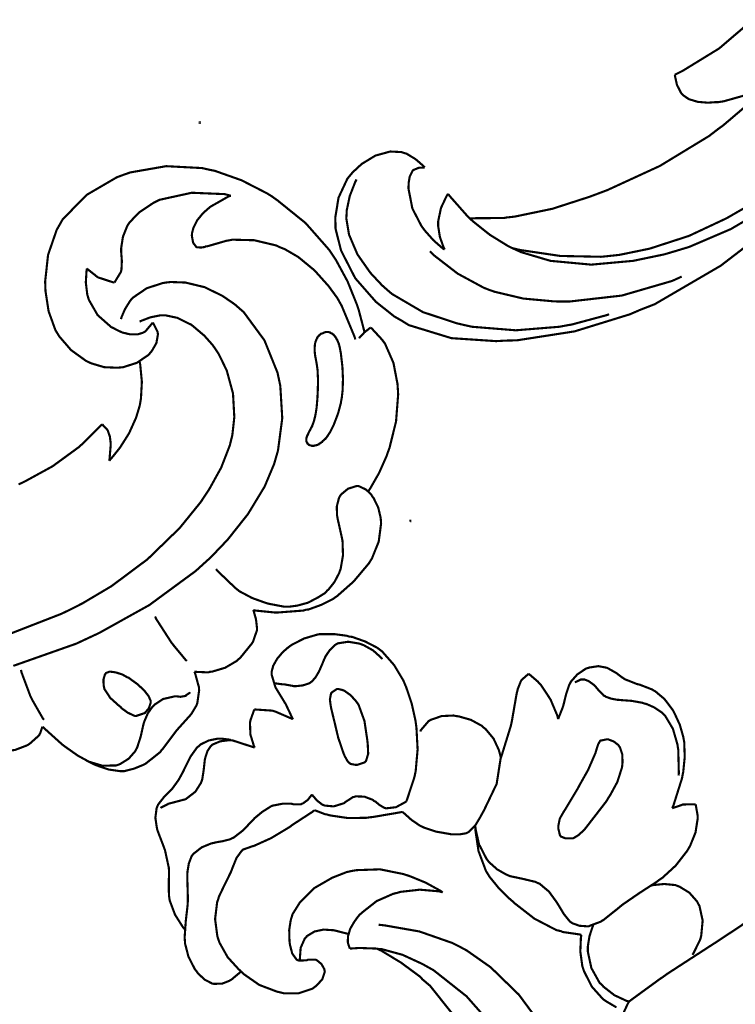
# Model space of a CAD drawing. Extents: x 0 to 445, y 0 to 346.
# Drawn here: x 91 to 94, y 208 to 212 of the extents above; entities that cross this region are included whole.
import ezdxf

# ---------------------------------------------------------------- set-up
doc = ezdxf.new("R2010")
doc.units = 0
doc.header["$MEASUREMENT"] = 0

msp = doc.modelspace()

# ---------------------------------------------------------------- linework, layer by layer
at = {"color": 0, "const_width": 0.00787}
for points in [[(94.0338, 211.503), (93.9144, 211.401), (93.7792, 211.318), (93.751, 211.304)], [(93.751, 211.304), (93.7515, 211.299), (93.7587, 211.267), (93.7728, 211.239), (93.7768, 211.233), (93.7819, 211.228), (93.8028, 211.214), (93.8358, 211.204), (93.8728, 211.201), (93.9014, 211.203), (93.911, 211.203), (93.9306, 211.206), (94.0196, 211.231), (94.0967, 211.275), (94.1104, 211.286)], [(94.1104, 211.286), (94.095, 211.269), (94.0146, 211.19), (93.9288, 211.117), (93.9107, 211.104), (93.8769, 211.078), (93.696, 210.968), (93.5026, 210.879), (93.4628, 210.864), (93.4358, 210.854), (93.2996, 210.81), (93.1601, 210.781), (93.1318, 210.778), (93.1204, 210.776), (93.0057, 210.775), (92.9943, 210.775)], [(92.9147, 210.865), (92.9206, 210.857), (92.9869, 210.782), (92.9943, 210.775), (93.006, 210.764), (93.0688, 210.714), (93.1369, 210.672), (93.1513, 210.665), (93.1844, 210.65), (93.2922, 210.618), (93.4428, 210.604), (93.5972, 210.618), (93.7124, 210.642), (93.7497, 210.653), (93.8029, 210.669), (93.9572, 210.735), (94.1462, 210.846), (94.3143, 210.985), (94.426, 211.101), (94.4592, 211.144)], [(92.8286, 210.962), (92.8236, 210.968), (92.7946, 210.993), (92.7617, 211.013), (92.7546, 211.015), (92.7422, 211.019), (92.7014, 211.021), (92.6469, 211.006), (92.596, 210.975), (92.5626, 210.944), (92.5535, 210.933), (92.5435, 210.921), (92.5108, 210.851), (92.4989, 210.778), (92.4993, 210.764), (92.4999, 210.736), (92.5201, 210.656), (92.5724, 210.554), (92.6486, 210.467), (92.7164, 210.413), (92.7411, 210.399), (92.7703, 210.381), (92.9272, 210.333), (93.0922, 210.322), (93.1253, 210.324), (93.1686, 210.325), (93.3811, 210.358), (93.5853, 210.421), (93.6246, 210.438), (93.6764, 210.458), (93.92, 210.6), (94.1442, 210.772)], [(92.6065, 210.354), (92.6049, 210.362), (92.5858, 210.435), (92.5835, 210.442), (92.5781, 210.458), (92.5442, 210.542), (92.5014, 210.621), (92.4914, 210.636), (92.4768, 210.658), (92.3896, 210.757), (92.2868, 210.84), (92.2646, 210.856), (92.2468, 210.867), (92.1532, 210.915), (92.0542, 210.95), (92.0336, 210.954), (92.0078, 210.96), (91.8753, 210.967), (91.7431, 210.944), (91.7175, 210.935), (91.6932, 210.926), (91.5818, 210.861), (91.4936, 210.771), (91.4811, 210.749), (91.4714, 210.732), (91.4397, 210.64), (91.429, 210.542), (91.4297, 210.521), (91.4303, 210.506), (91.4417, 210.432), (91.4671, 210.362), (91.4746, 210.35), (91.4814, 210.339), (91.5246, 210.289), (91.5787, 210.25), (91.5908, 210.244), (91.5997, 210.24), (91.6469, 210.226), (91.696, 210.224), (91.7058, 210.225), (91.7164, 210.226), (91.7671, 210.242), (91.811, 210.272), (91.8181, 210.281), (91.8225, 210.286), (91.8392, 210.315), (91.8449, 210.347), (91.8438, 210.354), (91.8432, 210.357), (91.8279, 210.388), (91.8258, 210.39)], [(92.9021, 210.66), (92.8947, 210.664), (92.8606, 210.694), (92.8304, 210.728), (92.825, 210.735), (92.8163, 210.747), (92.7831, 210.811), (92.7686, 210.885), (92.7693, 210.9), (92.7694, 210.906), (92.7733, 210.929), (92.7838, 210.95), (92.7872, 210.953), (92.7897, 210.954), (92.8065, 210.961), (92.8251, 210.962), (92.8286, 210.962)], [(92.5771, 210.918), (92.5721, 210.908), (92.5522, 210.857), (92.541, 210.804), (92.5406, 210.793), (92.5396, 210.774), (92.5494, 210.715), (92.5804, 210.642), (92.6281, 210.574), (92.6711, 210.528), (92.6869, 210.514), (92.7078, 210.496), (92.8221, 210.429), (92.9461, 210.388), (92.9718, 210.382), (93.0033, 210.375), (93.1642, 210.362), (93.3251, 210.375), (93.3569, 210.381), (93.3699, 210.383), (93.4964, 210.417), (93.5089, 210.421)], [(93.1513, 210.665), (93.1804, 210.658), (93.329, 210.636), (93.4792, 210.633), (93.509, 210.636), (93.5465, 210.64), (93.6582, 210.663), (93.8031, 210.71), (93.9417, 210.775), (94.0407, 210.832), (94.0724, 210.853), (94.081, 210.858), (94.1642, 210.918), (94.1722, 210.925)], [(91.6844, 210.538), (91.6869, 210.542), (91.7076, 210.576), (91.7087, 210.579), (91.7104, 210.586), (91.7118, 210.618), (91.7094, 210.65), (91.7094, 210.657), (91.7093, 210.665), (91.7158, 210.707), (91.7315, 210.746), (91.7358, 210.753), (91.7413, 210.761), (91.7764, 210.797), (91.8194, 210.826), (91.8287, 210.832), (91.8507, 210.843), (91.9694, 210.869), (92.0906, 210.864), (92.1136, 210.858)], [(92.1136, 210.858), (92.1062, 210.856), (92.0392, 210.818), (92.0331, 210.813), (92.0269, 210.808), (92.0097, 210.792), (91.99, 210.768), (91.9758, 210.74), (91.9703, 210.719), (91.97, 210.712), (91.97, 210.71), (91.974, 210.688), (91.975, 210.685), (91.9757, 210.683), (91.9867, 210.669), (91.9881, 210.668), (91.9903, 210.668), (92.0032, 210.667), (92.0176, 210.669), (92.0204, 210.671), (92.0281, 210.672), (92.0974, 210.692), (92.1042, 210.693), (92.1196, 210.696), (92.1999, 210.694), (92.28, 210.675), (92.2951, 210.668), (92.3128, 210.661), (92.3626, 210.632), (92.4221, 210.583), (92.4733, 210.526), (92.5064, 210.481), (92.5158, 210.464), (92.5221, 210.453), (92.5696, 210.339), (92.5728, 210.328)], [(92.9021, 210.66), (92.8985, 210.667), (92.8846, 210.706), (92.8782, 210.746), (92.8782, 210.754), (92.8783, 210.764), (92.8886, 210.813), (92.9093, 210.857), (92.9147, 210.865)], [(92.8478, 210.653), (92.8633, 210.638), (92.95, 210.571), (93.046, 210.519), (93.0664, 210.511), (93.0865, 210.504), (93.1921, 210.479), (93.301, 210.469), (93.3229, 210.468), (93.3619, 210.468), (93.5553, 210.49), (93.7411, 210.544), (93.7763, 210.56)], [(91.8258, 210.39), (91.8239, 210.388), (91.7985, 210.358), (91.7953, 210.356), (91.7897, 210.353), (91.7701, 210.347), (91.7421, 210.347), (91.7131, 210.354), (91.6917, 210.364), (91.685, 210.368), (91.6724, 210.374), (91.6224, 210.418), (91.5903, 210.474), (91.5867, 210.486), (91.5843, 210.494), (91.5789, 210.538), (91.5815, 210.581), (91.5831, 210.59)], [(91.5831, 210.59), (91.5858, 210.587), (91.6161, 210.563), (91.6194, 210.56), (91.6243, 210.557), (91.6788, 210.539), (91.6844, 210.538)], [(91.7086, 210.403), (91.7104, 210.41), (91.7233, 210.44), (91.7414, 210.469), (91.7458, 210.475), (91.7536, 210.483), (91.8035, 210.517), (91.8621, 210.536), (91.8742, 210.538), (91.8919, 210.54), (91.9465, 210.538), (92.0168, 210.521), (92.0826, 210.489), (92.1278, 210.458), (92.1415, 210.446), (92.1611, 210.429), (92.2376, 210.325), (92.2857, 210.206), (92.2911, 210.181), (92.2961, 210.157), (92.3033, 210.038), (92.2876, 209.919), (92.2813, 209.897), (92.2732, 209.869), (92.2383, 209.786), (92.1771, 209.685), (92.1017, 209.59), (92.0386, 209.524), (92.0162, 209.504), (91.9844, 209.475), (91.8128, 209.349), (91.6275, 209.246), (91.5888, 209.228), (91.5439, 209.207), (91.3115, 209.125)], [(91.7771, 210.394), (91.7835, 210.397), (91.8175, 210.41), (91.8526, 210.417), (91.8597, 210.417), (91.8736, 210.417), (91.916, 210.408), (91.9688, 210.382), (92.0161, 210.342), (92.0471, 210.307), (92.056, 210.294), (92.0688, 210.275), (92.0985, 210.214), (92.1217, 210.129), (92.1265, 210.042), (92.1193, 209.976), (92.1143, 209.956), (92.11, 209.938), (92.0782, 209.856), (92.035, 209.778), (92.0253, 209.763), (92.0028, 209.729), (91.9249, 209.633), (91.8064, 209.518), (91.6737, 209.419), (91.5674, 209.356), (91.5306, 209.337), (91.489, 209.317), (91.2731, 209.233)], [(92.63, 210.372), (92.6276, 210.371), (92.6056, 210.354), (92.6036, 210.351), (92.6021, 210.35), (92.5882, 210.335), (92.5869, 210.332)], [(92.6203, 209.768), (92.6276, 209.779), (92.6603, 209.836), (92.6874, 209.897), (92.6919, 209.91), (92.6989, 209.929), (92.7229, 210.026), (92.7307, 210.126), (92.7294, 210.147), (92.7283, 210.164), (92.7133, 210.242), (92.6821, 210.313), (92.6731, 210.325), (92.6699, 210.329), (92.634, 210.368), (92.63, 210.372)], [(92.4018, 209.94), (92.4022, 209.939), (92.4068, 209.938), (92.4072, 209.938), (92.4078, 209.938), (92.4126, 209.936), (92.4132, 209.936), (92.4138, 209.936), (92.4189, 209.936), (92.4194, 209.936), (92.4199, 209.936), (92.4253, 209.938), (92.4258, 209.938), (92.4264, 209.938), (92.4315, 209.939), (92.4321, 209.939), (92.4325, 209.939), (92.4375, 209.942), (92.4381, 209.942), (92.4385, 209.943), (92.4431, 209.946), (92.4435, 209.946), (92.4442, 209.946), (92.4503, 209.951), (92.4508, 209.951), (92.4518, 209.953), (92.4608, 209.961), (92.4618, 209.962), (92.4625, 209.962), (92.4704, 209.972), (92.4711, 209.974), (92.4718, 209.975), (92.4786, 209.985), (92.4792, 209.986), (92.4799, 209.987), (92.4857, 209.999), (92.4862, 210), (92.4869, 210.001), (92.4939, 210.015), (92.4946, 210.018), (92.496, 210.021), (92.5082, 210.053), (92.5093, 210.057), (92.5104, 210.06), (92.5192, 210.093), (92.5199, 210.097), (92.5201, 210.099), (92.5231, 210.115), (92.5233, 210.118), (92.5235, 210.119), (92.5256, 210.138), (92.5257, 210.139), (92.526, 210.143), (92.5271, 210.181), (92.5271, 210.183), (92.5269, 210.188), (92.5253, 210.224), (92.525, 210.228), (92.5246, 210.232), (92.5193, 210.278), (92.5186, 210.282), (92.5183, 210.283), (92.5164, 210.293), (92.5161, 210.294), (92.516, 210.296), (92.5147, 210.3), (92.5146, 210.301), (92.5144, 210.303), (92.5117, 210.313), (92.5113, 210.313), (92.511, 210.314), (92.5069, 210.324), (92.5065, 210.325), (92.5063, 210.325), (92.5029, 210.332), (92.5025, 210.332), (92.5022, 210.333), (92.4983, 210.339), (92.4979, 210.339), (92.4975, 210.34), (92.4931, 210.344), (92.4925, 210.346), (92.4921, 210.346), (92.4868, 210.35), (92.4862, 210.35), (92.4856, 210.35), (92.4797, 210.353), (92.4792, 210.354), (92.4785, 210.354), (92.4728, 210.356), (92.4722, 210.356), (92.4717, 210.356), (92.466, 210.356), (92.4656, 210.356), (92.4649, 210.356), (92.4592, 210.354), (92.4586, 210.354), (92.4581, 210.354), (92.4526, 210.351), (92.4521, 210.351), (92.4515, 210.351), (92.4465, 210.349), (92.446, 210.349), (92.4454, 210.349), (92.4394, 210.343), (92.439, 210.343), (92.4383, 210.343), (92.4332, 210.336), (92.4328, 210.335), (92.4322, 210.335), (92.4285, 210.326), (92.4282, 210.326), (92.4279, 210.325), (92.4253, 210.317), (92.4251, 210.317), (92.4249, 210.315), (92.4233, 210.307), (92.4233, 210.306), (92.4232, 210.306), (92.4226, 210.294), (92.4226, 210.294), (92.4225, 210.293), (92.4231, 210.282), (92.4232, 210.281), (92.4233, 210.279), (92.4247, 210.268), (92.4249, 210.267), (92.4251, 210.265), (92.4271, 210.256), (92.4274, 210.254), (92.4275, 210.253), (92.4297, 210.242), (92.4299, 210.24), (92.43, 210.24), (92.4308, 210.235), (92.431, 210.233), (92.4312, 210.232), (92.4331, 210.218), (92.4332, 210.217), (92.4335, 210.214), (92.435, 210.183), (92.435, 210.181), (92.435, 210.178), (92.4346, 210.147), (92.4344, 210.143), (92.4343, 210.14), (92.4329, 210.111), (92.4328, 210.108), (92.4325, 210.106), (92.4299, 210.076), (92.4294, 210.074), (92.4292, 210.072), (92.4271, 210.058), (92.4268, 210.057), (92.4267, 210.056), (92.4247, 210.046), (92.4246, 210.046), (92.4242, 210.044), (92.4206, 210.029), (92.4201, 210.028), (92.4197, 210.026), (92.4149, 210.013), (92.4143, 210.011), (92.414, 210.011), (92.4112, 210.004), (92.411, 210.004), (92.4106, 210.004), (92.4078, 209.999), (92.4075, 209.997), (92.4068, 209.996), (92.4006, 209.985), (92.3999, 209.983), (92.3996, 209.982), (92.3968, 209.976), (92.3965, 209.976), (92.3964, 209.975), (92.3949, 209.972), (92.3947, 209.972), (92.3944, 209.971), (92.3928, 209.967), (92.3926, 209.965), (92.3925, 209.965), (92.3917, 209.96), (92.3917, 209.96), (92.3917, 209.96), (92.3918, 209.957), (92.3918, 209.957), (92.3918, 209.956), (92.3924, 209.953), (92.3925, 209.953), (92.3926, 209.951), (92.3957, 209.946), (92.3961, 209.946), (92.3965, 209.944), (92.4013, 209.94), (92.4018, 209.94)], [(91.7772, 210.247), (91.7796, 210.235), (91.7856, 210.172), (91.7822, 210.11), (91.78, 210.097), (91.7774, 210.083), (91.7639, 210.039), (91.7382, 209.982), (91.7046, 209.929), (91.6756, 209.893), (91.665, 209.881)], [(91.6389, 210.015), (91.6335, 210.01), (91.5764, 209.953), (91.5704, 209.947), (91.5526, 209.931), (91.4567, 209.861), (91.3526, 209.804), (91.331, 209.794)], [(91.665, 209.881), (91.6663, 209.886), (91.6707, 209.939), (91.6706, 209.943), (91.6703, 209.949), (91.6674, 209.971), (91.66, 209.992), (91.6576, 209.996), (91.6564, 209.997), (91.6407, 210.014), (91.6389, 210.015)], [(92.1965, 209.331), (92.2035, 209.329), (92.2736, 209.322), (92.2807, 209.322), (92.29, 209.322), (92.3818, 209.329), (92.3908, 209.332), (92.4006, 209.333), (92.4472, 209.35), (92.4911, 209.372), (92.4992, 209.378), (92.5053, 209.382), (92.5608, 209.431), (92.566, 209.436), (92.5715, 209.442), (92.6228, 209.503), (92.6271, 209.51), (92.634, 209.521), (92.659, 209.583), (92.6678, 209.65), (92.6668, 209.663), (92.6661, 209.671), (92.6574, 209.708), (92.64, 209.744), (92.6351, 209.75), (92.6318, 209.756), (92.6121, 209.775), (92.5889, 209.786), (92.5837, 209.788), (92.5775, 209.788), (92.5458, 209.778), (92.5194, 209.756), (92.5158, 209.75), (92.5124, 209.744), (92.5043, 209.712), (92.5054, 209.679), (92.5065, 209.674), (92.5076, 209.667), (92.5226, 209.6), (92.5239, 209.594), (92.5256, 209.585), (92.5272, 209.533), (92.5188, 209.483), (92.5154, 209.474), (92.5129, 209.467), (92.4964, 209.435), (92.4743, 209.407), (92.4692, 209.403), (92.4618, 209.394), (92.4363, 209.378), (92.3985, 209.358), (92.3581, 209.347), (92.3272, 209.343), (92.3169, 209.343)], [(92.059, 209.482), (92.0646, 209.475), (92.1293, 209.413), (92.1367, 209.407), (92.1454, 209.4), (92.1926, 209.375), (92.2429, 209.357), (92.2533, 209.354), (92.2586, 209.353), (92.3115, 209.343), (92.3169, 209.343)], [(91.8343, 209.307), (91.839, 209.297), (91.8939, 209.212), (91.9, 209.204), (91.904, 209.199), (91.9471, 209.147), (91.9517, 209.143)], [(91.979, 209.103), (91.9838, 209.103), (92.031, 209.101), (92.0358, 209.103), (92.0454, 209.104), (92.0925, 209.118), (92.1351, 209.143), (92.1426, 209.15), (92.1478, 209.154), (92.1901, 209.206), (92.1935, 209.211), (92.1957, 209.215), (92.2099, 209.256), (92.2101, 209.26), (92.2103, 209.263), (92.2071, 209.292), (92.2064, 209.294), (92.2058, 209.299), (92.1976, 209.328), (92.1965, 209.331)], [(92.7611, 208.626), (92.7644, 208.635), (92.7903, 208.714), (92.7919, 208.721), (92.7953, 208.737), (92.8024, 208.817), (92.7982, 208.896), (92.796, 208.913), (92.7942, 208.925), (92.7807, 208.986), (92.7604, 209.046), (92.7553, 209.058), (92.7499, 209.071), (92.7158, 209.128), (92.6717, 209.178), (92.6612, 209.186), (92.6532, 209.192), (92.6089, 209.215), (92.5606, 209.232), (92.5507, 209.233), (92.5415, 209.236), (92.4958, 209.242), (92.4501, 209.242), (92.4413, 209.242), (92.4314, 209.24), (92.384, 209.226), (92.339, 209.203), (92.3304, 209.197), (92.3239, 209.192), (92.3054, 209.176), (92.2843, 209.151), (92.2697, 209.125), (92.2644, 209.104), (92.2644, 209.096), (92.2644, 209.092), (92.2772, 209.049), (92.2793, 209.044), (92.2818, 209.04), (92.31, 208.994), (92.3128, 208.989), (92.3156, 208.985), (92.3403, 208.933), (92.3425, 208.928)], [(92.2721, 209.061), (92.275, 209.061), (92.3042, 209.057), (92.3071, 209.057), (92.3104, 209.057), (92.3432, 209.051), (92.3465, 209.05), (92.3519, 209.05), (92.379, 209.053), (92.4036, 209.061), (92.4078, 209.064), (92.4129, 209.068), (92.4256, 209.082), (92.4386, 209.104), (92.4496, 209.129), (92.4578, 209.149), (92.461, 209.156), (92.4635, 209.161), (92.4782, 209.183), (92.4968, 209.201), (92.5012, 209.204), (92.5078, 209.208), (92.5469, 209.214), (92.5885, 209.207), (92.5963, 209.204), (92.604, 209.201), (92.6383, 209.182), (92.6672, 209.156), (92.6721, 209.15)], [(91.4246, 208.926), (91.4201, 208.932), (91.3817, 208.999), (91.3783, 209.006), (91.3743, 209.014), (91.3422, 209.1), (91.3397, 209.11)], [(91.4189, 208.901), (91.4244, 208.896), (91.4843, 208.842), (91.4907, 208.836), (91.5001, 208.829), (91.5497, 208.794), (91.6029, 208.765), (91.6143, 208.76), (91.6221, 208.757), (91.6629, 208.743), (91.7049, 208.737), (91.7133, 208.737), (91.7206, 208.737), (91.7564, 208.746), (91.7906, 208.76), (91.7969, 208.763), (91.8026, 208.767), (91.8529, 208.807), (91.8571, 208.813), (91.8619, 208.818), (91.9053, 208.876), (91.9097, 208.882), (91.9144, 208.888), (91.9631, 208.942), (91.9675, 208.947), (91.9694, 208.95), (91.9868, 208.979), (91.9881, 208.983), (91.9899, 208.987), (91.9968, 209.035), (91.9965, 209.04), (91.9961, 209.046), (91.9815, 209.099), (91.979, 209.103)], [(91.7608, 208.94), (91.7557, 208.942), (91.7325, 208.953), (91.711, 208.969), (91.7067, 208.974), (91.7001, 208.979), (91.669, 209.007), (91.6474, 209.04), (91.6456, 209.049), (91.6446, 209.053), (91.6439, 209.075), (91.6493, 209.093), (91.6514, 209.096), (91.654, 209.099), (91.6674, 209.104), (91.6894, 209.101), (91.714, 209.093), (91.7317, 209.083), (91.7374, 209.081), (91.7439, 209.076), (91.7701, 209.057), (91.7924, 209.036), (91.7968, 209.031), (91.7993, 209.028), (91.8107, 209.013), (91.8178, 208.997), (91.8181, 208.993), (91.8183, 208.989), (91.8114, 208.969), (91.7964, 208.951), (91.7926, 208.95), (91.7901, 208.949), (91.7633, 208.94), (91.7608, 208.94)], [(93.1082, 208.783), (93.1122, 208.794), (93.1462, 208.904), (93.1486, 208.915), (93.1506, 208.925), (93.1678, 209.024), (93.1703, 209.033), (93.1711, 209.038), (93.1833, 209.069), (93.1853, 209.072), (93.1869, 209.074), (93.2096, 209.094), (93.2124, 209.096)], [(93.2124, 209.096), (93.2154, 209.093), (93.2447, 209.068), (93.2475, 209.065), (93.2564, 209.056), (93.2926, 209.001), (93.3175, 208.942), (93.3206, 208.929)], [(93.3206, 208.929), (93.3222, 208.933), (93.3375, 208.972), (93.3388, 208.976), (93.3408, 208.983), (93.3496, 209.019), (93.361, 209.054), (93.3644, 209.06), (93.3678, 209.067), (93.3918, 209.094), (93.4231, 209.115), (93.4301, 209.117), (93.4363, 209.119), (93.4689, 209.124), (93.5006, 209.118), (93.5064, 209.115), (93.5114, 209.112), (93.5347, 209.099), (93.5572, 209.082), (93.5619, 209.079), (93.5661, 209.076), (93.6112, 209.058), (93.616, 209.057), (93.6207, 209.056), (93.6672, 209.038), (93.6715, 209.035), (93.6792, 209.031), (93.7125, 209.003), (93.7399, 208.967), (93.7446, 208.96), (93.7494, 208.951), (93.7693, 208.908), (93.7824, 208.862), (93.7839, 208.853), (93.7856, 208.843), (93.7874, 208.789), (93.7818, 208.733), (93.7797, 208.724), (93.7778, 208.712), (93.7456, 208.61), (93.7411, 208.6)], [(93.7644, 208.721), (93.7657, 208.729), (93.7636, 208.815), (93.7622, 208.824), (93.7604, 208.836), (93.7439, 208.893), (93.7146, 208.942), (93.7063, 208.95), (93.7017, 208.954), (93.6749, 208.972), (93.6451, 208.985), (93.6389, 208.986), (93.6311, 208.989), (93.5918, 208.996), (93.5512, 208.999), (93.5429, 209), (93.5386, 209), (93.5168, 209.004), (93.4969, 209.011), (93.4935, 209.014), (93.4893, 209.015), (93.4718, 209.033), (93.4547, 209.053), (93.451, 209.056), (93.4482, 209.058), (93.4328, 209.069), (93.4175, 209.075), (93.4124, 209.075), (93.4049, 209.075), (93.3844, 209.065), (93.3822, 209.064)], [(91.5811, 208.776), (91.5899, 208.772), (91.6396, 208.757), (91.6907, 208.758), (91.7003, 208.761), (91.7069, 208.764), (91.7371, 208.783), (91.7607, 208.81), (91.7642, 208.817), (91.7683, 208.824), (91.7814, 208.865), (91.791, 208.908), (91.7936, 208.917), (91.7954, 208.922), (91.8075, 208.95), (91.8243, 208.974), (91.8286, 208.978), (91.8336, 208.983), (91.8643, 209.003), (91.8997, 209.011), (91.9072, 209.013), (91.9107, 209.013), (91.9283, 209.011), (91.9447, 209.014), (91.9478, 209.015), (91.9492, 209.017), (91.9621, 209.026), (91.9632, 209.028)], [(92.2008, 208.964), (92.199, 208.961), (92.1865, 208.926), (92.186, 208.924), (92.1843, 208.915), (92.1858, 208.872), (92.1981, 208.832), (92.2018, 208.824)], [(92.3425, 208.928), (92.3371, 208.931), (92.279, 208.956), (92.2729, 208.958), (92.2669, 208.96), (92.2068, 208.964), (92.2008, 208.964)], [(92.7472, 208.587), (92.7522, 208.582), (92.7801, 208.557), (92.811, 208.536), (92.8176, 208.533), (92.8258, 208.529), (92.87, 208.514), (92.9172, 208.506), (92.9271, 208.504), (92.9324, 208.504), (92.9581, 208.504), (92.9817, 208.508), (92.9858, 208.51), (92.9915, 208.513), (93.0146, 208.536), (93.0332, 208.567), (93.0368, 208.574), (93.0474, 208.593), (93.0939, 208.69), (93.1092, 208.788), (93.1042, 208.807), (93.1019, 208.815), (93.0825, 208.857), (93.0533, 208.892), (93.0465, 208.897), (93.0393, 208.904), (92.9989, 208.926), (92.9536, 208.939), (92.944, 208.94), (92.9351, 208.942), (92.891, 208.94), (92.8508, 208.926), (92.844, 208.922), (92.8408, 208.919), (92.8142, 208.888), (92.8121, 208.883)], [(91.2104, 208.825), (91.2146, 208.824), (91.2575, 208.811), (91.2619, 208.811), (91.2711, 208.81), (91.3178, 208.815), (91.3622, 208.832), (91.3706, 208.837), (91.3743, 208.84), (91.4067, 208.869), (91.4089, 208.874), (91.4101, 208.875), (91.4185, 208.9), (91.4189, 208.901)], [(92.2018, 208.824), (92.1947, 208.826), (92.1208, 208.85), (92.1133, 208.851), (92.11, 208.853), (92.0769, 208.857), (92.0735, 208.857), (92.0665, 208.857), (92.0322, 208.85), (92.0012, 208.835), (91.996, 208.829), (91.9896, 208.825), (91.9646, 208.79), (91.9451, 208.751), (91.9414, 208.743), (91.9382, 208.736), (91.9207, 208.704), (91.8996, 208.675), (91.8947, 208.669), (91.8901, 208.664), (91.8661, 208.64), (91.8457, 208.614), (91.8431, 208.608), (91.84, 208.601), (91.8354, 208.565), (91.8412, 208.526), (91.8435, 208.518), (91.8453, 208.513), (91.8667, 208.457), (91.8687, 208.451), (91.8708, 208.446), (91.8849, 208.381), (91.8853, 208.375), (91.8857, 208.365), (91.8849, 208.322), (91.8854, 208.279), (91.8867, 208.271), (91.8883, 208.26), (91.9078, 208.208), (91.9376, 208.161), (91.9446, 208.153)], [(92.1133, 208.851), (92.1071, 208.851), (92.0749, 208.847), (92.0463, 208.835), (92.0418, 208.831), (92.0389, 208.828), (92.0276, 208.811), (92.0204, 208.79), (92.0194, 208.786), (92.0178, 208.779), (92.0138, 208.743), (92.0085, 208.708), (92.0063, 208.701), (92.0038, 208.694), (91.9828, 208.661), (91.9529, 208.638), (91.946, 208.633), (91.941, 208.632), (91.9147, 208.625), (91.8883, 208.618), (91.8833, 208.617), (91.8808, 208.615), (91.8569, 208.603), (91.8547, 208.601)], [(92.1513, 207.999), (92.1486, 207.996), (92.1165, 207.969), (92.1128, 207.967), (92.1081, 207.964), (92.0825, 207.954), (92.0564, 207.953), (92.0514, 207.953), (92.045, 207.954), (92.0162, 207.969), (91.9915, 207.993), (91.9874, 207.999), (91.981, 208.007), (91.9574, 208.053), (91.945, 208.101), (91.9443, 208.111), (91.9433, 208.124), (91.9476, 208.185), (91.9546, 208.246), (91.955, 208.257), (91.9553, 208.267), (91.9529, 208.353), (91.9536, 208.362), (91.954, 208.368), (91.9589, 208.397), (91.9693, 208.424), (91.9725, 208.428), (91.9767, 208.433), (92.0061, 208.456), (92.0425, 208.471), (92.0501, 208.472), (92.056, 208.474), (92.0846, 208.479), (92.1117, 208.486), (92.1167, 208.489), (92.1243, 208.492), (92.1578, 208.518), (92.1887, 208.55), (92.1951, 208.556), (92.2006, 208.563), (92.2296, 208.587), (92.2614, 208.607), (92.2683, 208.61), (92.2742, 208.611), (92.3049, 208.617), (92.3368, 208.617), (92.3433, 208.615), (92.3461, 208.615), (92.3731, 208.615), (92.3756, 208.617), (92.3796, 208.618), (92.3975, 208.631), (92.4114, 208.649), (92.4133, 208.651)], [(92.4133, 208.651), (92.4157, 208.647), (92.431, 208.629), (92.4503, 208.614), (92.4546, 208.612), (92.4606, 208.61), (92.4928, 208.607), (92.5251, 208.617), (92.531, 208.619), (92.5343, 208.622), (92.5653, 208.642), (92.5686, 208.642), (92.5744, 208.644), (92.6061, 208.643), (92.6376, 208.631), (92.6432, 208.626), (92.6465, 208.625), (92.6621, 208.612), (92.6776, 208.603), (92.6811, 208.601), (92.6874, 208.6), (92.7224, 208.604), (92.7557, 208.622), (92.7611, 208.626)], [(92.4218, 208.593), (92.4146, 208.587), (92.3394, 208.538), (92.3318, 208.532), (92.3204, 208.525), (92.2621, 208.49), (92.2001, 208.462), (92.1869, 208.458), (92.1846, 208.457), (92.1619, 208.449), (92.16, 208.449), (92.1543, 208.444), (92.1346, 208.417), (92.1208, 208.383), (92.1181, 208.376), (92.1139, 208.365), (92.0911, 208.319), (92.0701, 208.275), (92.0671, 208.265), (92.0632, 208.254), (92.0556, 208.192), (92.064, 208.128), (92.0682, 208.115), (92.0722, 208.104), (92.1021, 208.051), (92.1422, 208.007), (92.1513, 207.999)], [(92.7472, 208.587), (92.7375, 208.585), (92.6378, 208.568), (92.6276, 208.567), (92.614, 208.565), (92.5456, 208.564), (92.4785, 208.574), (92.4654, 208.578), (92.4617, 208.578), (92.4254, 208.592), (92.4218, 208.593)], [(93.8274, 208.615), (93.8283, 208.611), (93.8346, 208.576), (93.8349, 208.572), (93.8353, 208.563), (93.8272, 208.511), (93.8075, 208.462), (93.8022, 208.453), (93.7956, 208.442), (93.7543, 208.389), (93.7053, 208.344), (93.6946, 208.337), (93.6826, 208.328), (93.6208, 208.288), (93.5597, 208.246), (93.5482, 208.237), (93.5426, 208.232), (93.4874, 208.188), (93.4814, 208.185), (93.4776, 208.182), (93.4372, 208.167), (93.4328, 208.165), (93.4274, 208.165), (93.3994, 208.167), (93.3738, 208.176), (93.3694, 208.179), (93.3637, 208.183), (93.3418, 208.21), (93.3238, 208.24), (93.32, 208.246), (93.3151, 208.254), (93.2868, 208.293), (93.2522, 208.322), (93.2443, 208.325), (93.2361, 208.329), (93.19, 208.34), (93.1428, 208.35), (93.1337, 208.354), (93.1269, 208.357), (93.0957, 208.375), (93.0688, 208.399), (93.064, 208.404), (93.0564, 208.414), (93.029, 208.467), (93.0158, 208.525), (93.0153, 208.538)], [(93.7411, 208.6), (93.7437, 208.601), (93.7726, 208.611), (93.7757, 208.612), (93.7799, 208.614), (93.8231, 208.615), (93.8274, 208.615)], [(93.4064, 208.133), (93.4, 208.135), (93.3376, 208.144), (93.3317, 208.147), (93.3142, 208.151), (93.2335, 208.193), (93.16, 208.25), (93.1461, 208.263), (93.1382, 208.269), (93.1007, 208.307), (93.0681, 208.347), (93.0626, 208.356), (93.0544, 208.369), (93.0268, 208.443), (93.0153, 208.521), (93.0153, 208.538)], [(92.895, 208.29), (92.8849, 208.297), (92.8319, 208.326), (92.776, 208.349), (92.7644, 208.353), (92.7481, 208.358), (92.6638, 208.375), (92.5769, 208.372), (92.5594, 208.369), (92.541, 208.365), (92.4874, 208.344), (92.4215, 208.306), (92.3689, 208.254), (92.3414, 208.21), (92.3362, 208.193), (92.3342, 208.186), (92.3289, 208.151), (92.3299, 208.112), (92.3308, 208.104), (92.3317, 208.097), (92.3399, 208.065), (92.3564, 208.042), (92.3614, 208.04), (92.3639, 208.039), (92.3785, 208.039), (92.3944, 208.04), (92.3976, 208.042), (92.4003, 208.042), (92.4244, 208.042), (92.4268, 208.042), (92.4308, 208.04), (92.4479, 208.026), (92.4585, 208.007), (92.4592, 208.003), (92.4601, 207.997), (92.4506, 207.969), (92.4288, 207.946), (92.4236, 207.942), (92.4142, 207.935), (92.3629, 207.918), (92.3089, 207.918), (92.2983, 207.921), (92.2843, 207.924), (92.2185, 207.949), (92.1611, 207.989), (92.1513, 207.999)], [(92.5525, 208.082), (92.5518, 208.085), (92.5468, 208.099), (92.5465, 208.1), (92.545, 208.107), (92.5457, 208.128), (92.5539, 208.156), (92.5685, 208.181), (92.5821, 208.2), (92.5871, 208.206), (92.5967, 208.215), (92.6513, 208.258), (92.7128, 208.285), (92.726, 208.288), (92.7396, 208.292), (92.8103, 208.3), (92.8813, 208.294), (92.895, 208.29)], [(93.6632, 208.315), (93.671, 208.317), (93.7119, 208.321), (93.7528, 208.317), (93.7606, 208.314), (93.7685, 208.311), (93.8044, 208.289), (93.8326, 208.257), (93.8365, 208.249), (93.8418, 208.24), (93.8535, 208.186), (93.8483, 208.131), (93.8453, 208.119), (93.8435, 208.114), (93.8188, 208.064), (93.8156, 208.06)], [(92.5474, 208.136), (92.5428, 208.138), (92.4954, 208.15), (92.4904, 208.151), (92.4847, 208.151), (92.4557, 208.153), (92.4275, 208.147), (92.4221, 208.146), (92.4193, 208.144), (92.3943, 208.129), (92.3924, 208.126), (92.3869, 208.121), (92.3712, 208.086), (92.3682, 208.046), (92.3692, 208.039)], [(92.6583, 208.171), (92.6835, 208.168), (92.809, 208.146), (92.9292, 208.104), (92.9517, 208.093), (92.9835, 208.076), (93.0718, 208.014), (93.1758, 207.913), (93.2644, 207.793), (93.3217, 207.697), (93.3385, 207.664), (93.3629, 207.615), (93.4514, 207.362), (93.4932, 207.101), (93.4943, 207.049)], [(93.4507, 208.169), (93.4476, 208.163), (93.436, 208.128), (93.4303, 208.092), (93.4303, 208.085), (93.43, 208.072), (93.4432, 208.011), (93.4733, 207.957), (93.4817, 207.949), (93.4883, 207.942), (93.5282, 207.911), (93.5733, 207.89), (93.5828, 207.888)], [(93.5828, 207.888), (93.5931, 207.896), (93.6974, 207.972), (93.7081, 207.979), (93.7232, 207.99), (93.8775, 208.09), (93.8929, 208.1), (93.9025, 208.106), (93.9976, 208.169), (94.0071, 208.176)], [(93.4064, 208.133), (93.4046, 208.124), (93.4024, 208.072), (93.4097, 208.019), (93.4126, 208.01), (93.4163, 207.999), (93.4446, 207.943), (93.4856, 207.897), (93.4954, 207.89), (93.4986, 207.888), (93.5325, 207.868), (93.536, 207.867)], [(93.0861, 207.79), (92.9829, 207.907), (92.8615, 208.003), (92.8344, 208.018), (92.8204, 208.026), (92.7468, 208.06), (92.6697, 208.081), (92.6539, 208.082), (92.6483, 208.083), (92.5925, 208.085), (92.5869, 208.085), (92.584, 208.085), (92.5553, 208.083), (92.5525, 208.082)], [(92.6539, 208.082), (92.6689, 208.075), (92.7414, 208.031), (92.8093, 207.981), (92.8219, 207.968), (92.8481, 207.946), (92.9583, 207.808), (93.0392, 207.651), (93.0508, 207.618)], [(93.5828, 207.888), (93.5785, 207.882), (93.5483, 207.817), (93.5468, 207.808), (93.5447, 207.8), (93.5415, 207.757), (93.549, 207.715), (93.5524, 207.708), (93.5564, 207.699), (93.5861, 207.658), (93.6164, 207.618), (93.6207, 207.61), (93.6256, 207.6), (93.6364, 207.546), (93.6383, 207.486), (93.6389, 207.475), (93.6392, 207.468), (93.6431, 207.435), (93.6531, 207.403), (93.6565, 207.397), (93.6594, 207.393), (93.6799, 207.371), (93.705, 207.353), (93.7103, 207.35)]]:
    msp.add_lwpolyline(points, dxfattribs=at)
for points in [[(92.0003, 211.126), (92.0001, 211.126), (91.9997, 211.126), (91.9997, 211.126), (91.9996, 211.126), (91.9996, 211.128), (91.9996, 211.128), (91.9996, 211.128), (92.0001, 211.128), (92.0001, 211.128), (92.0001, 211.128), (92.0003, 211.128), (92.0003, 211.126)], [(92.7758, 209.658), (92.7758, 209.658), (92.7753, 209.658), (92.7753, 209.658), (92.7753, 209.658), (92.7751, 209.658), (92.7753, 209.658), (92.7753, 209.66), (92.7758, 209.66), (92.7758, 209.66), (92.7758, 209.66), (92.7758, 209.658), (92.7758, 209.658)], [(92.576, 208.76), (92.579, 208.76), (92.6067, 208.769), (92.6086, 208.771), (92.6124, 208.775), (92.6201, 208.801), (92.6187, 208.833), (92.6182, 208.839), (92.6165, 208.854), (92.6064, 208.922), (92.5846, 208.982), (92.5772, 208.992), (92.5742, 208.996), (92.5554, 209.017), (92.5328, 209.033), (92.5276, 209.035), (92.526, 209.036), (92.5089, 209.04), (92.5072, 209.04), (92.5051, 209.04), (92.4871, 209.028), (92.4858, 209.026), (92.4832, 209.024), (92.4789, 209.001), (92.4818, 208.979), (92.4828, 208.974), (92.4836, 208.969), (92.4925, 208.932), (92.4933, 208.929), (92.496, 208.918), (92.5097, 208.86), (92.5292, 208.803), (92.5347, 208.79), (92.5361, 208.788), (92.544, 208.774), (92.5543, 208.764), (92.5569, 208.763), (92.5583, 208.763), (92.5743, 208.76), (92.576, 208.76)], [(93.3397, 208.585), (93.3386, 208.583), (93.3283, 208.565), (93.3276, 208.563), (93.3265, 208.561), (93.3214, 208.536), (93.3214, 208.528), (93.3214, 208.525), (93.3271, 208.501), (93.3285, 208.499), (93.3307, 208.496), (93.3483, 208.489), (93.3692, 208.489), (93.3731, 208.489), (93.3771, 208.49), (93.394, 208.5), (93.4086, 208.513), (93.4114, 208.515), (93.4204, 208.525), (93.4986, 208.626), (93.5056, 208.638), (93.5117, 208.647), (93.5389, 208.697), (93.5562, 208.751), (93.5575, 208.764), (93.5581, 208.769), (93.5571, 208.799), (93.5485, 208.825), (93.5453, 208.829), (93.5428, 208.833), (93.5263, 208.846), (93.5056, 208.854), (93.501, 208.854), (93.4989, 208.854), (93.4796, 208.85), (93.4781, 208.85), (93.4758, 208.849), (93.4682, 208.836), (93.4633, 208.821), (93.4624, 208.818), (93.4583, 208.804), (93.4314, 208.742), (93.3993, 208.685), (93.3925, 208.672), (93.3882, 208.665), (93.3443, 208.592), (93.3397, 208.585)]]:
    msp.add_lwpolyline(points, close=True, dxfattribs=at)
at = {"color": 0}
for points in [[(92.0003, 211.126), (92.0001, 211.126), (91.9997, 211.126), (91.9997, 211.126), (91.9996, 211.126), (91.9996, 211.128), (91.9996, 211.128), (91.9996, 211.128), (92.0001, 211.128), (92.0001, 211.128), (92.0001, 211.128), (92.0003, 211.128), (92.0003, 211.126)], [(92.7758, 209.658), (92.7758, 209.658), (92.7753, 209.658), (92.7753, 209.658), (92.7753, 209.658), (92.7751, 209.658), (92.7753, 209.658), (92.7753, 209.66), (92.7758, 209.66), (92.7758, 209.66), (92.7758, 209.66), (92.7758, 209.658), (92.7758, 209.658)]]:
    msp.add_lwpolyline(points, close=True, dxfattribs=at)

doc.saveas('drawing.dxf')
